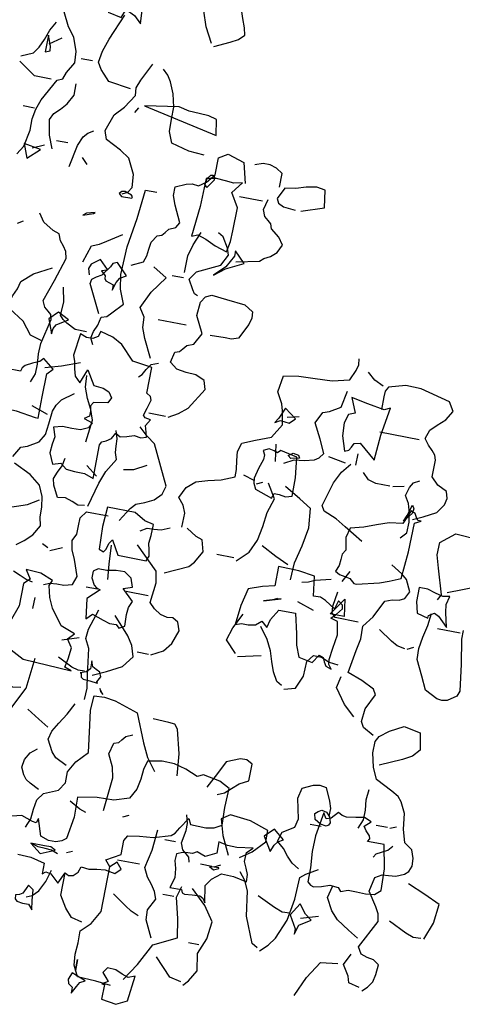
# Model space of a CAD drawing. Units: millimetres. Extents: x 267 to 883, y -66 to 415.
# Drawn here: x 761 to 761, y 167 to 168 of the extents above; entities that cross this region are included whole.
import ezdxf

# ---------------------------------------------------------------- set-up
doc = ezdxf.new("R2010")
doc.units = ezdxf.units.MM
doc.layers.add('tree', color=84, linetype='Continuous')

# ---------------------------------------------------------------- blocks, each defined once
blk = doc.blocks.new('T170')
at = {"layer": 'tree', "linetype": 'Continuous'}
for points in [[(-0.0169, 0.09509), (-0.0254, 0.09914), (-0.02965, 0.10157), (-0.03269, 0.10461), (-0.03168, 0.10866), (-0.02985, 0.11352), (-0.02803, 0.11858), (-0.02803, 0.12364), (-0.03613, 0.1285), (-0.04078, 0.13356), (-0.04564, 0.14104), (-0.04706, 0.15238), (-0.05192, 0.15846)], [(0.08008, 0.01512), (0.07703, 0.01998), (0.07522, 0.02949), (0.07522, 0.03598), (0.0744, 0.04164), (0.07238, 0.04731), (0.06569, 0.05986), (0.06266, 0.06128), (0.06145, 0.06513), (0.0578, 0.0712), (0.05821, 0.07768), (0.06104, 0.08537), (0.06509, 0.09043), (0.06914, 0.09812)], [(-0.01528, 0.09651), (-0.01062, 0.10501), (-0.00758, 0.11352), (-0.00475, 0.12242), (-0.00111, 0.13153), (0.00456, 0.13639), (0.01124, 0.14044), (0.01853, 0.14328), (0.02582, 0.14429)], [(0.02582, 0.09975), (0.02662, 0.11189), (0.02743, 0.12505), (0.03391, 0.11898), (0.03492, 0.12282), (0.03755, 0.12364), (0.04484, 0.12364), (0.04586, 0.12019), (0.04566, 0.11595), (0.04383, 0.1123), (0.04019, 0.11068), (0.04484, 0.10278), (0.03715, 0.10117), (0.03533, 0.10602), (0.03006, 0.1036), (0.02582, 0.09975)], [(0.0244, 0.0629), (0.03715, 0.06472), (0.04039, 0.06816), (0.04262, 0.07039), (0.04484, 0.07424), (0.04383, 0.08071), (0.0414, 0.088), (0.03533, 0.10278)], [(0.08817, 0.06938), (0.08169, 0.07241), (0.07906, 0.07606), (0.07703, 0.08092), (0.07501, 0.08659), (0.07218, 0.09165)], [(0.074, 0.0789), (0.06752, 0.08375)], [(0.07522, 0.07424), (0.07258, 0.07525), (0.07299, 0.07788), (0.07522, 0.08375), (0.07522, 0.07424)], [(-0.02318, 0.03435), (-0.01427, 0.03476), (-0.00414, 0.03739), (-0.00152, 0.04366), (-0.00131, 0.05055), (-0.00131, 0.05743), (0.0005, 0.06472), (0.00314, 0.071), (0.00536, 0.07444), (0.0084, 0.07727)], [(0.01792, 0.00419), (0.01489, 0.00582), (0.01306, 0.00885), (0.01367, 0.01613), (0.01792, 0.02464), (0.02339, 0.02808), (0.03229, 0.03253), (0.03391, 0.03739), (0.03068, 0.04691), (0.02582, 0.05217), (0.02096, 0.05986), (0.02136, 0.06412), (0.01974, 0.06877), (0.01489, 0.0789)], [(0.04829, 0.07424), (0.05476, 0.07424)], [(0.06914, 0.05986), (0.07866, 0.05986), (0.08817, 0.06634)], [(-0.026, 0.05521), (-0.02155, 0.05642), (-0.01589, 0.05662), (-0.01021, 0.05683), (-0.00414, 0.05825), (0.01489, 0.055), (-0.02763, 0.0463), (-0.026, 0.05521)], [(0.06104, 0.02159), (0.06408, 0.02888), (0.06569, 0.03739), (0.06388, 0.04123), (0.06084, 0.04427), (0.0576, 0.04792), (0.05476, 0.05338), (0.05476, 0.05986)], [(0.01954, 0.05035), (0.01792, 0.05338)], [(0.07522, 0.04205), (0.08169, 0.04205)], [(-0.06791, 0.02464), (-0.06791, 0.03253), (-0.06427, 0.03476), (-0.06042, 0.03598), (-0.05638, 0.03598), (-0.05192, 0.03435)], [(0.00536, -0.03407), (-0.00111, -0.03083), (-0.00232, -0.02718), (-0.00272, -0.02334), (-0.00333, -0.01929), (-0.00576, -0.01504), (-0.0084, -0.01423), (-0.00981, -0.0124), (-0.01163, -0.01018), (-0.01528, -0.00856), (-0.0169, -0.00552), (-0.01244, 0.00359), (-0.01062, 0.00885), (-0.01062, 0.01371), (-0.01629, 0.01634), (-0.01953, 0.01714), (-0.02318, 0.01674), (-0.02722, 0.01957), (-0.03127, 0.02464), (-0.03127, 0.03435), (-0.03613, 0.03739), (-0.04564, 0.03435), (-0.04868, 0.02301)], [(0.0499, 0.01371), (0.04748, 0.02606), (0.04545, 0.03152), (0.04323, 0.03395), (0.04019, 0.03598)], [(-0.08229, 0.01371), (-0.09484, 0.01816), (-0.09343, 0.02787), (-0.08837, 0.02869), (-0.08269, 0.02747), (-0.07703, 0.02565), (-0.07095, 0.02464), (-0.06791, 0.01816), (-0.06913, 0.01573), (-0.07217, 0.01431), (-0.07905, 0.01371)], [(-0.04564, -0.01646), (-0.04686, -0.01038), (-0.04686, -0.00431), (-0.04706, 0.00885), (-0.0422, 0.01674), (-0.04706, 0.02301), (-0.0424, 0.022), (-0.03755, 0.02241), (-0.03228, 0.02281), (-0.02662, 0.02159), (-0.02641, 0.00561), (-0.02479, -0.0116), (-0.02803, -0.01018), (-0.03289, -0.0118), (-0.03876, -0.01443), (-0.04564, -0.01646)], [(-0.03127, 0.02159), (-0.02803, 0.01674), (-0.02662, 0.01836), (-0.02722, 0.0218), (-0.02884, 0.02402), (-0.03005, 0.02423), (-0.03127, 0.02301), (-0.03127, 0.02159)], [(0.05315, 0.02645), (0.05962, 0.02645)], [(0.07218, 0.01998), (0.06569, 0.02301)], [(-0.05192, -0.02111), (-0.06488, -0.01808), (-0.0669, -0.01625), (-0.07034, -0.01443), (-0.07359, -0.0116), (-0.07581, -0.00694), (-0.07297, -0.00289), (-0.06791, 0.00096), (-0.06711, 0.00359), (-0.06528, 0.0052), (-0.06305, 0.00703), (-0.06144, 0.01067), (-0.06305, 0.01674)], [(0.04019, 0.01674), (0.04343, 0.01998)], [(0.074, 0.01371), (0.06752, 0.01998), (0.07703, 0.02159), (0.074, 0.01371)], [(-0.06002, 0.01512), (-0.04706, 0.01512)], [(0.01792, -0.08185), (0.01974, -0.07821), (0.01893, -0.07456), (0.01731, -0.07051), (0.0163, -0.06586), (0.01326, -0.06485), (0.01083, -0.06221), (0.00536, -0.05634), (0.00861, -0.04844), (0.01003, -0.04035), (0.00941, -0.02436), (0.00699, -0.00775), (0.00536, 0.00885), (-0.00111, 0.00885)], [(0.01792, 0.00277), (0.01205, 0.00298), (0.01184, 0.00379), (0.01265, 0.0046), (0.0165, 0.00582), (0.01833, 0.00541), (0.01954, 0.00419), (0.01792, 0.00277)], [(-0.03451, -0.04379), (-0.03248, -0.04298), (-0.03127, -0.04095), (-0.02803, -0.03549), (-0.03127, -0.03083), (-0.04403, -0.02455), (-0.04706, -0.01808), (-0.04584, -0.01443), (-0.0422, -0.00856), (-0.03917, -0.00694)], [(-0.02479, -0.03245), (-0.02479, -0.02294), (-0.02662, -0.01625), (-0.02965, -0.00856)], [(0.03715, -0.0116), (0.03148, -0.00958), (0.03068, -0.00896), (0.03533, -0.01018), (0.03715, -0.0116)], [(-0.04099, -0.03083), (-0.04686, -0.02597), (-0.05658, -0.02111), (-0.0505, -0.01504), (-0.0505, -0.01808), (-0.04686, -0.02496), (-0.04099, -0.03083)], [(0.04829, -0.10898), (0.04626, -0.10392), (0.04626, -0.09845), (0.04687, -0.09258), (0.04667, -0.08671), (0.04343, -0.07234), (0.04424, -0.0697), (0.04606, -0.06808), (0.04829, -0.06626), (0.0499, -0.06281), (0.04586, -0.05067), (0.04181, -0.03731), (0.04262, -0.03346), (0.04444, -0.03083), (0.04667, -0.0282), (0.04829, -0.02455), (0.05193, -0.02334), (0.0578, -0.01969), (0.06104, -0.01504)], [(0.03229, -0.03731), (0.02926, -0.02759), (0.025, -0.02577), (0.02116, -0.02334), (0.01306, -0.01808)], [(0.07218, -0.02294), (0.06914, -0.02111)], [(-0.01528, -0.08327), (-0.01001, -0.07294), (-0.00778, -0.06707), (-0.00738, -0.0612), (-0.00414, -0.05634), (-0.0086, -0.04682), (-0.01528, -0.03731), (-0.00738, -0.03245)], [(-0.02479, -0.03549), (-0.01832, -0.03549)], [(0.01306, -0.04986), (0.01164, -0.04521), (0.01022, -0.04237), (0.00678, -0.04035), (0.01306, -0.03407), (0.01549, -0.03508), (0.0165, -0.0371), (0.01792, -0.03933), (0.02096, -0.04035), (0.01853, -0.04257), (0.01833, -0.04419), (0.01751, -0.04541), (0.01306, -0.04682), (0.01306, -0.04986)], [(0.01792, -0.06423), (0.02582, -0.04844), (0.02541, -0.04581), (0.02318, -0.04419), (0.02014, -0.04237), (0.01792, -0.03893), (0.02278, -0.03407), (0.02743, -0.03772), (0.02845, -0.04035), (0.02743, -0.04379)], [(-0.03127, -0.11363), (-0.03654, -0.1106), (-0.04119, -0.10655), (-0.04868, -0.09461), (-0.04706, -0.08975), (-0.042, -0.08751), (-0.03633, -0.08712), (-0.03086, -0.0863), (-0.02662, -0.08327), (-0.02803, -0.0772), (-0.03046, -0.07638), (-0.03208, -0.07456), (-0.0339, -0.07234), (-0.03755, -0.07071), (-0.04099, -0.06423), (-0.03613, -0.05472), (-0.03674, -0.04702), (-0.03897, -0.04359), (-0.0422, -0.04196), (-0.0507, -0.04278), (-0.06144, -0.04379), (-0.0663, -0.04682), (-0.0667, -0.05027), (-0.06569, -0.05411), (-0.06144, -0.06281), (-0.0578, -0.06403), (-0.05415, -0.06403), (-0.04564, -0.06423)], [(0.04667, -0.08509), (0.05315, -0.08327), (0.05861, -0.07638), (0.06752, -0.07071), (0.06833, -0.06707), (0.06711, -0.06322), (0.0653, -0.05917), (0.06428, -0.05472), (0.05801, -0.04925), (0.04829, -0.04379)], [(0.02278, -0.07537), (0.02926, -0.07537), (0.03452, -0.07274), (0.03695, -0.07112), (0.03877, -0.06909), (0.03837, -0.0616), (0.04019, -0.0533)], [(-0.0505, -0.17275), (-0.0505, -0.16466), (-0.04889, -0.1604), (-0.04564, -0.15676), (-0.04868, -0.15048), (-0.05334, -0.14623), (-0.05982, -0.1442), (-0.06711, -0.14259), (-0.07439, -0.13934), (-0.07439, -0.1351), (-0.07359, -0.13024), (-0.07297, -0.12518), (-0.07439, -0.12012), (-0.08168, -0.11707), (-0.09018, -0.11363), (-0.09484, -0.10574), (-0.09343, -0.09805), (-0.09221, -0.0942), (-0.08877, -0.08813), (-0.09018, -0.07861), (-0.09869, -0.0772), (-0.108, -0.07679), (-0.11752, -0.07618), (-0.12703, -0.07375), (-0.12966, -0.06808), (-0.13048, -0.06464), (-0.13007, -0.0612)], [(-0.03127, -0.0612), (-0.01528, -0.0612)], [(-0.17643, -0.14401), (-0.1821, -0.14138), (-0.18898, -0.13753), (-0.19242, -0.13247), (-0.19324, -0.12882), (-0.19223, -0.12497), (-0.18676, -0.12234), (-0.18271, -0.11849), (-0.18271, -0.10898), (-0.1819, -0.10614), (-0.17988, -0.10392), (-0.17725, -0.10149), (-0.17482, -0.09805), (-0.17643, -0.09299), (-0.17988, -0.08955), (-0.18412, -0.0857), (-0.18736, -0.08023), (-0.18433, -0.07537), (-0.16732, -0.07112), (-0.15841, -0.07092), (-0.1491, -0.07375), (-0.14769, -0.07638), (-0.14769, -0.07963), (-0.14769, -0.08671)], [(-0.14606, -0.07375), (-0.1408, -0.07132), (-0.13655, -0.06768)], [(0.04181, -0.08023), (0.0414, -0.0772), (0.04019, -0.07477), (0.03391, -0.07071), (0.04019, -0.06768), (0.04484, -0.07234), (0.04181, -0.08023)], [(0.00355, -0.15534), (0.00355, -0.13611), (0.00254, -0.13428), (0.0003, -0.13327), (-0.00232, -0.13145), (-0.00414, -0.12801), (-0.00698, -0.12963), (-0.01062, -0.12862), (-0.01447, -0.1274), (-0.01832, -0.12801), (-0.02135, -0.12699), (-0.02075, -0.12436), (-0.01973, -0.12072), (-0.02176, -0.11707), (-0.01872, -0.11647), (-0.0175, -0.11526), (-0.01872, -0.111), (-0.02013, -0.10614), (-0.01933, -0.10412), (-0.0169, -0.1027), (-0.0169, -0.08813), (-0.00576, -0.08671), (0.00192, -0.07861), (0.00779, -0.07557), (0.01489, -0.07375), (0.0159, -0.07679), (0.01853, -0.07841), (0.02217, -0.07861), (0.02582, -0.0772), (0.02743, -0.08975), (0.02622, -0.09299), (0.02541, -0.09704), (0.02419, -0.10108), (0.02096, -0.10412), (0.01792, -0.09622), (0.01306, -0.10412), (0.00759, -0.10472), (0.00415, -0.10614), (0.00192, -0.10898), (0.00355, -0.11222), (0.01144, -0.11363), (0.01265, -0.11566), (0.01205, -0.1187), (0.01205, -0.12153), (0.01489, -0.12335), (0.01003, -0.12497), (0.01144, -0.12801), (0.01569, -0.13004), (0.02055, -0.13024), (0.02582, -0.13004), (0.03068, -0.13145), (0.02905, -0.13652), (0.02966, -0.14097), (0.03006, -0.14583), (0.02743, -0.1519), (0.02278, -0.15048), (0.01934, -0.15311), (0.01448, -0.15352), (0.00881, -0.15352), (0.00355, -0.15534)], [(-0.09971, -0.1266), (-0.10496, -0.12376), (-0.11064, -0.12295), (-0.1161, -0.12153), (-0.11853, -0.11991), (-0.12056, -0.11707), (-0.11711, -0.10958), (-0.11266, -0.10108), (-0.1157, -0.09461), (-0.11934, -0.09339), (-0.12521, -0.08975), (-0.12703, -0.08023)], [(-0.1491, -0.11546), (-0.15012, -0.10088), (-0.15255, -0.08509), (-0.1491, -0.08671), (-0.13958, -0.08509), (-0.13007, -0.08327), (-0.13351, -0.09157), (-0.13007, -0.09299), (-0.12865, -0.09805), (-0.12906, -0.10534), (-0.13169, -0.11363), (-0.13412, -0.11262), (-0.13513, -0.1106), (-0.13635, -0.10837), (-0.13958, -0.10756), (-0.1491, -0.11546)], [(-0.01062, -0.09461), (-0.01244, -0.09299), (-0.01406, -0.08975), (-0.01629, -0.0865), (-0.02013, -0.08509)], [(0.04181, -0.09947), (0.0329, -0.09683), (0.02278, -0.09299)], [(-0.09039, -0.10534), (-0.09322, -0.10351), (-0.09829, -0.10412), (-0.10132, -0.10108), (-0.09484, -0.09622), (-0.09221, -0.1025), (-0.09039, -0.10534)], [(0.04019, -0.12801), (0.04019, -0.11586), (0.04019, -0.1027), (0.03715, -0.09947), (0.04343, -0.09461), (0.04525, -0.09663), (0.0491, -0.09845), (0.05295, -0.10048), (0.05436, -0.1021), (0.05476, -0.10412), (0.06266, -0.10412), (0.06266, -0.12497), (0.0578, -0.12619), (0.05295, -0.12639), (0.04181, -0.12801), (0.04019, -0.12801)], [(-0.17157, -0.09947), (-0.1491, -0.09947)], [(-0.09666, -0.10108), (-0.10314, -0.09947)], [(0.01144, -0.13611), (0.01003, -0.12335), (0.01205, -0.11769), (0.01508, -0.11202), (0.01751, -0.10594), (0.01792, -0.09947)], [(-0.13958, -0.12012), (-0.13958, -0.11363)], [(-0.02965, -0.11363), (-0.02013, -0.11363)], [(0.02582, -0.21892), (0.02946, -0.2181), (0.03331, -0.21649), (0.03735, -0.21486)], [(0.03877, -0.19988), (0.03472, -0.19685), (0.03068, -0.1928), (0.02743, -0.18713), (0.02845, -0.18207), (0.02865, -0.1766), (0.02966, -0.17073), (0.03229, -0.16486), (0.03857, -0.16), (0.04829, -0.15534)], [(0.0499, -0.1519), (0.04667, -0.14583), (0.04303, -0.14461), (0.03715, -0.14097), (0.03432, -0.13631), (0.03371, -0.13004), (0.0329, -0.12275), (0.03169, -0.1191), (0.02926, -0.11546), (0.02278, -0.1106)], [(-0.15092, -0.16141), (-0.1402, -0.15514), (-0.13432, -0.15169), (-0.12703, -0.14887), (-0.12521, -0.14583), (-0.12906, -0.13226), (-0.1323, -0.12558), (-0.13655, -0.12012)], [(-0.13351, -0.12012), (-0.12379, -0.11849)], [(-0.09666, -0.14724), (-0.09767, -0.14441), (-0.10051, -0.14441), (-0.10416, -0.14502), (-0.1078, -0.14401), (-0.1076, -0.13348), (-0.10618, -0.12193), (-0.09666, -0.12012), (-0.09504, -0.12174), (-0.09302, -0.12092), (-0.09018, -0.12032), (-0.08695, -0.12193), (-0.08816, -0.12417), (-0.08816, -0.12679), (-0.08634, -0.13226), (-0.08493, -0.13813), (-0.08532, -0.14097), (-0.08695, -0.14401), (-0.09666, -0.14724)], [(-0.10132, -0.12193), (-0.10375, -0.12012), (-0.10699, -0.12072), (-0.1078, -0.12234), (-0.10314, -0.12335), (-0.10132, -0.12193)], [(-0.09484, -0.1266), (-0.09343, -0.11707)], [(-0.17157, -0.15534), (-0.17482, -0.1519), (-0.17482, -0.14583), (-0.1736, -0.13914), (-0.17258, -0.1355), (-0.16996, -0.13145), (-0.17137, -0.1266), (-0.17299, -0.12376), (-0.17643, -0.12193)], [(-0.16206, -0.12801), (-0.16834, -0.1266)], [(-0.16044, -0.12801), (-0.15234, -0.12801), (-0.14809, -0.12679), (-0.14444, -0.12335)], [(-0.01528, -0.17579), (-0.02013, -0.16789), (-0.02277, -0.16506), (-0.02742, -0.16303), (-0.03228, -0.16061), (-0.03613, -0.15676), (-0.03755, -0.1519), (-0.02662, -0.12983), (-0.02176, -0.12639), (-0.0169, -0.12193)], [(0.00355, -0.17113), (-0.0001, -0.15737), (-0.00272, -0.15028), (-0.00738, -0.14239), (-0.00597, -0.13874), (-0.00576, -0.1351), (-0.00556, -0.13105), (-0.00414, -0.1266)], [(0.03533, -0.12497), (0.04484, -0.12193)], [(-0.17299, -0.14239), (-0.17482, -0.13611), (-0.17603, -0.13793), (-0.17562, -0.14076), (-0.17157, -0.14583), (-0.17299, -0.14239)], [(-0.08532, -0.13934), (-0.07905, -0.13753)], [(-0.15255, -0.18551), (-0.1651, -0.18227), (-0.17015, -0.18045), (-0.17643, -0.17761), (-0.17764, -0.16223), (-0.17785, -0.14583), (-0.18129, -0.14401), (-0.17947, -0.14401), (-0.17846, -0.14239), (-0.17725, -0.14036), (-0.17482, -0.13934), (-0.17157, -0.14724), (-0.16388, -0.14825), (-0.1572, -0.15068), (-0.15051, -0.15332), (-0.14302, -0.15534), (-0.14161, -0.16101), (-0.14302, -0.16789), (-0.14141, -0.17053), (-0.14121, -0.17356), (-0.141, -0.17701), (-0.13958, -0.18065), (-0.14222, -0.18207), (-0.14526, -0.18247), (-0.14829, -0.18308), (-0.15092, -0.18551), (-0.15255, -0.18551)], [(-0.1157, -0.19016), (-0.1161, -0.18045), (-0.11853, -0.17012), (-0.12035, -0.15959), (-0.11914, -0.14887), (-0.11225, -0.14461), (-0.10314, -0.13934)], [(-0.08391, -0.18551), (-0.09018, -0.17923), (-0.09343, -0.17174), (-0.09484, -0.16384), (-0.09586, -0.15554), (-0.09829, -0.14724), (-0.09343, -0.13934)], [(-0.08695, -0.14097), (-0.09018, -0.13934)], [(-0.01224, -0.14724), (-0.01791, -0.14603), (-0.02479, -0.14239)], [(-0.1987, -0.18551), (-0.20032, -0.18227), (-0.19587, -0.16789), (-0.19384, -0.16081), (-0.19384, -0.15373), (-0.20174, -0.14724), (-0.21551, -0.14805), (-0.22259, -0.14988), (-0.23049, -0.15373), (-0.23373, -0.15939), (-0.23413, -0.16263), (-0.23211, -0.16627), (-0.22644, -0.17053), (-0.21955, -0.17397), (-0.20336, -0.18065)], [(0.00192, -0.15373), (0.0084, -0.14887)], [(0.00536, -0.17113), (0.00901, -0.17174), (0.01265, -0.17032), (0.0167, -0.1689), (0.02096, -0.16972), (0.0244, -0.16324), (0.0252, -0.15959), (0.02379, -0.15575), (0.02197, -0.15169), (0.02096, -0.14724)], [(-0.03451, -0.19502), (-0.03553, -0.19219), (-0.03491, -0.18895), (-0.03411, -0.1851), (-0.03451, -0.18065), (-0.03451, -0.17437), (-0.02945, -0.17316), (-0.02318, -0.16972), (-0.00738, -0.16972), (-0.00677, -0.18086), (-0.00738, -0.1936), (-0.01001, -0.19462), (-0.01122, -0.1928), (-0.01204, -0.18956), (-0.01365, -0.18713), (-0.01832, -0.19502), (-0.03451, -0.19502)], [(-0.17785, -0.2669), (-0.17157, -0.26365), (-0.16996, -0.26042), (-0.17056, -0.25313), (-0.17482, -0.24442), (-0.17299, -0.24139), (-0.1657, -0.23794), (-0.1574, -0.23491), (-0.15942, -0.22195), (-0.16064, -0.21507), (-0.16044, -0.20798), (-0.1651, -0.20171), (-0.16996, -0.19179), (-0.1738, -0.19037), (-0.17764, -0.18976), (-0.18069, -0.18814), (-0.18271, -0.18409), (-0.17947, -0.17761), (-0.17643, -0.17498), (-0.16996, -0.17113)], [(-0.11266, -0.18227), (-0.10517, -0.17882), (-0.09666, -0.17437)], [(-0.04564, -0.19968), (-0.0584, -0.1936), (-0.06103, -0.19057), (-0.06488, -0.18409), (-0.06305, -0.17761), (-0.05941, -0.17639), (-0.05354, -0.17275)], [(-0.02803, -0.17923), (-0.03147, -0.17701), (-0.03532, -0.1768), (-0.03937, -0.17639), (-0.04403, -0.17437)], [(0.01954, -0.21892), (0.0161, -0.2175), (0.01225, -0.21729), (0.0082, -0.21709), (0.00355, -0.21587), (0.00192, -0.21102), (0.00516, -0.20191), (0.00739, -0.19685), (0.0084, -0.19179), (0.00658, -0.18773), (0.00658, -0.18308), (0.00638, -0.17843), (0.00355, -0.17437), (-0.00879, -0.17437)], [(0.05315, -0.18227), (0.04262, -0.17882), (0.03675, -0.1766), (0.03068, -0.17275)], [(-0.21611, -0.19968), (-0.21611, -0.20454), (-0.21854, -0.2183), (-0.22077, -0.23329), (-0.21955, -0.23653), (-0.21469, -0.23977), (-0.21187, -0.24037), (-0.20883, -0.23997), (-0.20174, -0.23653), (-0.1983, -0.22923), (-0.19384, -0.22053), (-0.19364, -0.21426), (-0.19466, -0.20758), (-0.19607, -0.20069), (-0.19688, -0.1936)], [(-0.2066, -0.19968), (-0.20457, -0.19158), (-0.20397, -0.18713), (-0.20518, -0.18227), (-0.20133, -0.18308), (-0.19688, -0.18207), (-0.19223, -0.18065), (-0.18736, -0.18065), (-0.18736, -0.18874), (-0.18898, -0.19502), (-0.19546, -0.19664), (-0.19546, -0.19502), (-0.1985, -0.19321), (-0.20093, -0.19442), (-0.2066, -0.19968)], [(-0.14444, -0.18551), (-0.14769, -0.17923)], [(-0.14769, -0.23491), (-0.14586, -0.23268), (-0.14546, -0.22985), (-0.14627, -0.22316), (-0.14748, -0.21547), (-0.14606, -0.20798), (-0.14201, -0.20697), (-0.14465, -0.20414), (-0.14748, -0.20049), (-0.14707, -0.19846), (-0.14444, -0.19664), (-0.14302, -0.2015), (-0.13715, -0.19786), (-0.13412, -0.19644), (-0.13007, -0.19664), (-0.12865, -0.18551), (-0.11934, -0.18429), (-0.1078, -0.18409), (-0.1078, -0.19502), (-0.10112, -0.19685), (-0.09343, -0.19968), (-0.0912, -0.2096), (-0.09018, -0.22053), (-0.09343, -0.21931), (-0.09727, -0.21931), (-0.10132, -0.21871), (-0.10436, -0.21587), (-0.1078, -0.21892), (-0.10901, -0.21406), (-0.11266, -0.20798), (-0.12217, -0.20798), (-0.1248, -0.21912), (-0.12602, -0.22539), (-0.12865, -0.23187), (-0.13655, -0.23329), (-0.13958, -0.22843), (-0.14201, -0.22944), (-0.14302, -0.23166), (-0.14444, -0.2339), (-0.14769, -0.23491)], [(-0.12217, -0.19016), (-0.12581, -0.18936), (-0.12946, -0.18773), (-0.13816, -0.18551)], [(-0.08229, -0.18409), (-0.07258, -0.18409)], [(-0.04706, -0.24625), (-0.05354, -0.2428), (-0.05739, -0.23774), (-0.06002, -0.23005), (-0.0584, -0.22539), (-0.05516, -0.22357), (-0.05192, -0.22398), (-0.04807, -0.22296), (-0.04403, -0.22053), (-0.04099, -0.2175), (-0.0422, -0.20616), (-0.04099, -0.19968), (-0.02803, -0.18713)], [(-0.1574, -0.20616), (-0.14444, -0.20616), (-0.14222, -0.20393), (-0.14181, -0.20008), (-0.14302, -0.19179)], [(-0.01528, -0.2094), (-0.01447, -0.20089), (-0.01365, -0.19016)], [(-0.14769, -0.19502), (-0.1491, -0.20454), (-0.14121, -0.20454), (-0.14769, -0.19502)], [(0.01954, -0.19968), (0.01306, -0.19664)], [(0.02096, -0.19826), (0.0244, -0.19664)], [(-0.21469, -0.2015), (-0.20174, -0.2015)], [(-0.13169, -0.20454), (-0.12217, -0.2015)], [(-0.10314, -0.20454), (-0.11266, -0.2015), (-0.10314, -0.20454)], [(-0.1078, -0.20312), (-0.11084, -0.2015)], [(-0.02662, -0.23491), (-0.02965, -0.23329), (-0.02925, -0.22661), (-0.02965, -0.22256), (-0.03127, -0.21892), (-0.02479, -0.21264), (-0.02965, -0.21102), (-0.02803, -0.20616), (-0.02378, -0.20332), (-0.01892, -0.20352), (-0.01386, -0.20454), (-0.00879, -0.20454), (-0.00637, -0.20636), (-0.00637, -0.21021), (-0.0084, -0.21406), (-0.01001, -0.21527), (-0.01224, -0.21587), (-0.00576, -0.22215), (-0.00738, -0.23329), (-0.01062, -0.23005), (-0.0171, -0.23228), (-0.02095, -0.23349), (-0.02479, -0.23329), (-0.02662, -0.23491)], [(-0.18595, -0.21587), (-0.18149, -0.21507), (-0.17785, -0.21304), (-0.16996, -0.20798)], [(-0.18736, -0.21587), (-0.19081, -0.21406)], [(-0.09343, -0.23653), (-0.08695, -0.23005), (-0.08917, -0.22276), (-0.09343, -0.21406)], [(-0.03917, -0.21406), (-0.02662, -0.21406)], [(-0.00495, -0.26346), (-0.00111, -0.26224), (-0.00192, -0.25718), (-0.00272, -0.2509), (0.0005, -0.24625), (-0.00272, -0.2428), (0.00536, -0.23977), (0.01205, -0.23106), (0.01468, -0.22539), (0.0163, -0.21892), (0.01489, -0.21587), (0.02217, -0.21304), (0.03068, -0.21264), (0.02743, -0.2175), (0.03068, -0.22053), (0.03068, -0.23329), (0.03391, -0.2428), (0.03371, -0.24948), (0.03229, -0.25738), (0.02278, -0.26224), (-0.00495, -0.26346)], [(-0.12217, -0.24928), (-0.11914, -0.24746), (-0.1163, -0.2426), (-0.11428, -0.23713), (-0.11225, -0.23127), (-0.10922, -0.22539), (-0.10436, -0.21892)], [(-0.01062, -0.21587), (-0.00414, -0.21587)], [(-0.12379, -0.2509), (-0.13007, -0.24928), (-0.13311, -0.24179), (-0.13351, -0.23329), (-0.13655, -0.22923), (-0.141, -0.22944), (-0.14586, -0.23127), (-0.15092, -0.23187)], [(-0.0169, -0.26365), (-0.02439, -0.26021), (-0.03269, -0.25576), (-0.03755, -0.24928), (-0.03553, -0.24321), (-0.03228, -0.23835), (-0.02318, -0.22843)], [(-0.01528, -0.27783), (-0.01548, -0.27135), (-0.01427, -0.26426), (-0.01224, -0.24928), (-0.00961, -0.24422), (-0.01001, -0.23876), (-0.01365, -0.22701)], [(0.02278, -0.23329), (0.02278, -0.22701)], [(-0.09484, -0.23794), (-0.1078, -0.23491)], [(-0.1651, -0.25879), (-0.15882, -0.25292), (-0.15255, -0.24442), (-0.15396, -0.23794)], [(-0.04564, -0.24625), (-0.03917, -0.24625)], [(0.00355, -0.24746), (-0.00576, -0.24442)], [(-0.1987, -0.40862), (-0.20154, -0.40598), (-0.20376, -0.40254), (-0.20477, -0.39808), (-0.20518, -0.39262), (-0.20195, -0.3904), (-0.1981, -0.38979), (-0.19445, -0.38857), (-0.19223, -0.38472), (-0.20032, -0.36873), (-0.19952, -0.36448), (-0.19749, -0.36084), (-0.19223, -0.35294), (-0.19384, -0.34484), (-0.19749, -0.34261), (-0.20113, -0.34241), (-0.20518, -0.34201), (-0.20984, -0.33998), (-0.21187, -0.33796), (-0.21308, -0.33472), (-0.21288, -0.33046), (-0.21125, -0.32581), (-0.2066, -0.32258), (-0.20437, -0.31528), (-0.20336, -0.30658), (-0.20032, -0.30051), (-0.1981, -0.29787), (-0.19405, -0.29564), (-0.18433, -0.29078), (-0.18129, -0.28431), (-0.17947, -0.27661), (-0.17947, -0.27013), (-0.18129, -0.2669), (-0.18635, -0.26285), (-0.19384, -0.25879), (-0.20336, -0.26042), (-0.20518, -0.27013), (-0.20154, -0.27419), (-0.19648, -0.27702), (-0.18433, -0.28269)], [(-0.02075, -0.2677), (-0.02013, -0.2669), (-0.02176, -0.26365), (-0.02075, -0.26122), (-0.01851, -0.26021), (-0.01629, -0.259), (-0.01528, -0.25576), (-0.01528, -0.26042), (-0.01325, -0.26244), (-0.01001, -0.26365), (-0.01062, -0.26365), (-0.01103, -0.26589), (-0.01244, -0.2669), (-0.01629, -0.2671), (-0.02054, -0.2675), (-0.02075, -0.2677)], [(-0.01224, -0.26224), (-0.0086, -0.26244), (-0.00495, -0.26143), (0.00355, -0.25738)], [(0.03229, -0.30516), (0.02582, -0.30051), (0.02379, -0.28977), (0.01792, -0.27783), (0.0163, -0.26042)], [(-0.02256, -0.27013), (-0.02318, -0.27176), (-0.02479, -0.27317), (-0.02256, -0.27013)], [(0.00355, -0.35436), (0.00152, -0.3493), (0.00112, -0.34363), (0.0003, -0.33816), (-0.00272, -0.33391), (-0.01062, -0.33046), (-0.01365, -0.32581), (-0.01365, -0.31953), (-0.0171, -0.31305), (-0.02318, -0.30658), (-0.02095, -0.29139), (-0.01973, -0.2831), (-0.02013, -0.27479), (-0.026, -0.27439), (-0.03228, -0.2754), (-0.04564, -0.27965), (-0.05233, -0.29545), (-0.05617, -0.30313), (-0.06144, -0.31002)], [(0.04343, -0.27965), (0.03715, -0.27661), (0.03351, -0.27581), (0.02966, -0.27722), (0.02561, -0.27864), (0.02096, -0.27783)], [(-0.07439, -0.31002), (-0.07318, -0.29767), (-0.06953, -0.28431), (-0.06751, -0.28188), (-0.06407, -0.28147), (-0.05516, -0.28127)], [(-0.01224, -0.31609), (-0.00576, -0.31305), (-0.00313, -0.31002), (0.0005, -0.30354), (-0.00071, -0.29868), (-0.00374, -0.29362), (-0.00738, -0.28775), (-0.01062, -0.28127)], [(-0.03755, -0.33695), (-0.03917, -0.31791), (-0.03795, -0.31204), (-0.03451, -0.30516), (-0.03613, -0.29868), (-0.03876, -0.29787), (-0.04018, -0.29605), (-0.042, -0.29382), (-0.04564, -0.2922)], [(0.00192, -0.29706), (0.00779, -0.29362), (0.01489, -0.28917)], [(-0.17947, -0.31953), (-0.18149, -0.31447), (-0.18149, -0.30881), (-0.18089, -0.30313), (-0.18129, -0.29706)], [(-0.09829, -0.31609), (-0.10213, -0.31427), (-0.10557, -0.31124), (-0.10922, -0.3078), (-0.11428, -0.30516), (-0.11428, -0.29564), (-0.11103, -0.29382), (-0.10739, -0.29382), (-0.09971, -0.29706), (-0.09626, -0.30435), (-0.09181, -0.31305)], [(-0.15092, -0.34829), (-0.14687, -0.34586), (-0.14363, -0.34241), (-0.14059, -0.33857), (-0.13655, -0.33532), (-0.13816, -0.32986), (-0.14444, -0.32581), (-0.14566, -0.32075), (-0.14444, -0.31528), (-0.14302, -0.30941), (-0.14444, -0.30354), (-0.15032, -0.3007), (-0.15376, -0.2999), (-0.1574, -0.30051), (-0.16084, -0.3078), (-0.16206, -0.31164), (-0.16206, -0.31609)], [(-0.02013, -0.38169), (-0.02318, -0.37521), (-0.0252, -0.37643), (-0.02783, -0.37581), (-0.03026, -0.37359), (-0.03127, -0.37035), (-0.03573, -0.37076), (-0.04018, -0.36994), (-0.04483, -0.36934), (-0.0505, -0.37035), (-0.05354, -0.36731), (-0.0505, -0.36387), (-0.04706, -0.36731), (-0.04403, -0.36387), (-0.05192, -0.35922), (-0.05192, -0.35132), (-0.05354, -0.34829), (-0.06002, -0.34727), (-0.06791, -0.34646), (-0.07743, -0.34343), (-0.07946, -0.3418), (-0.08128, -0.33836), (-0.08532, -0.33229), (-0.08695, -0.33532), (-0.09565, -0.33553), (-0.10031, -0.33472), (-0.10436, -0.33229), (-0.10395, -0.32237), (-0.10436, -0.31144), (-0.09829, -0.3084), (-0.08877, -0.30658), (-0.08532, -0.30819), (-0.07844, -0.30537), (-0.07156, -0.30374), (-0.06447, -0.30354), (-0.05658, -0.30516), (-0.05516, -0.31002), (-0.05476, -0.31569), (-0.05354, -0.32156), (-0.0505, -0.32743), (-0.0422, -0.33006), (-0.03269, -0.33046), (-0.02176, -0.33229), (-0.02216, -0.34363), (-0.02013, -0.35618), (-0.01791, -0.358), (-0.01467, -0.35922), (-0.01042, -0.35922), (-0.00576, -0.3578), (-0.00272, -0.34829), (-0.00192, -0.35092), (0.0003, -0.35051), (0.00678, -0.34829), (0.01792, -0.35132)], [(0.00496, -0.37015), (-0.00252, -0.37035), (-0.01062, -0.37217), (-0.01062, -0.37825), (-0.01244, -0.37683), (-0.01528, -0.37744), (-0.02013, -0.38169)], [(-0.17643, -0.35618), (-0.18048, -0.35476), (-0.18534, -0.35476), (-0.1904, -0.35496), (-0.19546, -0.35436), (-0.1987, -0.35132), (-0.1983, -0.33917), (-0.19546, -0.32581), (-0.18595, -0.32581), (-0.18696, -0.32419), (-0.18655, -0.32258), (-0.18412, -0.32015), (-0.1825, -0.31772), (-0.18595, -0.31468), (-0.1817, -0.31305), (-0.17704, -0.31387), (-0.17177, -0.31468), (-0.16935, -0.31427), (-0.16692, -0.31305), (-0.16348, -0.3169), (-0.16084, -0.31772), (-0.15882, -0.31468), (-0.15679, -0.32824), (-0.15659, -0.33735), (-0.1574, -0.34646), (-0.1574, -0.35436), (-0.15922, -0.35598), (-0.16105, -0.35658), (-0.1655, -0.35557), (-0.16996, -0.35395), (-0.17482, -0.35436), (-0.17643, -0.35618)], [(-0.15558, -0.31468), (-0.15761, -0.31346), (-0.16024, -0.31407), (-0.16247, -0.3163), (-0.16348, -0.31953), (-0.16286, -0.32095), (-0.16165, -0.32176), (-0.15821, -0.32136), (-0.15477, -0.31933), (-0.15396, -0.31609), (-0.15558, -0.31468)], [(0.0005, -0.33229), (0.00577, -0.32966), (0.0082, -0.32804), (0.01003, -0.32581), (0.01205, -0.32176), (0.01124, -0.31731), (0.00881, -0.31305), (0.00536, -0.31002)], [(-0.19688, -0.31609), (-0.20032, -0.31468)], [(-0.19546, -0.31609), (-0.18898, -0.31609)], [(-0.15882, -0.32258), (-0.15255, -0.32258)], [(-0.19081, -0.33391), (-0.19202, -0.33168), (-0.19485, -0.33026), (-0.1981, -0.32844), (-0.20032, -0.32581)], [(-0.13351, -0.3418), (-0.13513, -0.33775), (-0.13675, -0.33553), (-0.13958, -0.33391), (-0.13351, -0.32905), (-0.12865, -0.33391), (-0.13351, -0.3418)], [(-0.11731, -0.34829), (-0.12359, -0.34383), (-0.13007, -0.33695), (-0.13007, -0.33046), (-0.11954, -0.32703), (-0.1078, -0.32581), (-0.10314, -0.32905), (-0.10578, -0.33796), (-0.11084, -0.34829)], [(-0.09018, -0.35618), (-0.08938, -0.35355), (-0.08755, -0.35193), (-0.08532, -0.3501), (-0.08391, -0.34646), (-0.08512, -0.33917), (-0.08512, -0.33512), (-0.08391, -0.33046)], [(-0.02803, -0.33998), (-0.02439, -0.33877), (-0.01832, -0.33532)], [(-0.10314, -0.37683), (-0.10132, -0.36731), (-0.10416, -0.36327), (-0.10922, -0.35922), (-0.1161, -0.35942), (-0.12379, -0.36084), (-0.12359, -0.35679), (-0.12217, -0.35335), (-0.12056, -0.3499), (-0.12056, -0.34484), (-0.12379, -0.3418), (-0.11468, -0.34302), (-0.10942, -0.34302), (-0.10436, -0.3418), (-0.10436, -0.34829), (-0.09829, -0.35132), (-0.09343, -0.3497), (-0.091, -0.35112), (-0.08837, -0.35132), (-0.08553, -0.35152), (-0.08229, -0.35294), (-0.08209, -0.35679), (-0.0833, -0.36124), (-0.08391, -0.3663), (-0.08229, -0.37217), (-0.08877, -0.37217), (-0.08958, -0.37379), (-0.091, -0.3744), (-0.09525, -0.37379), (-0.0995, -0.37359), (-0.10152, -0.3746), (-0.10314, -0.37683)], [(-0.07743, -0.40214), (-0.07258, -0.39262), (-0.07237, -0.38695), (-0.07581, -0.38007), (-0.07419, -0.37602), (-0.07176, -0.37258), (-0.06893, -0.36893), (-0.0663, -0.36387), (-0.06852, -0.35355), (-0.06953, -0.3418)], [(-0.05192, -0.33695), (-0.04868, -0.33857)], [(-0.22725, -0.37359), (-0.23089, -0.36387), (-0.23211, -0.35294), (-0.2232, -0.34889), (-0.21308, -0.34484)], [(-0.13816, -0.39748), (-0.14242, -0.39343), (-0.14566, -0.38878), (-0.15012, -0.37764), (-0.15214, -0.36529), (-0.15255, -0.35294), (-0.15558, -0.35031), (-0.16206, -0.34646)], [(-0.08047, -0.34646), (-0.07439, -0.34646)], [(-0.19081, -0.38007), (-0.18493, -0.37663), (-0.17785, -0.37217), (-0.1738, -0.36772), (-0.16996, -0.36084), (-0.17157, -0.35436)], [(-0.13655, -0.39606), (-0.13351, -0.39424), (-0.12744, -0.37987), (-0.12521, -0.3657), (-0.12278, -0.36043), (-0.11914, -0.35618)], [(-0.10436, -0.35618), (-0.1078, -0.35436)], [(-0.10173, -0.35638), (-0.10436, -0.3578), (-0.10719, -0.35658), (-0.10699, -0.35618), (-0.10173, -0.35638), (-0.10173, -0.35638)], [(-0.10314, -0.35618), (-0.09666, -0.35618)], [(-0.06305, -0.36266), (-0.0505, -0.36266)], [(-0.02176, -0.36387), (-0.02479, -0.36266)], [(-0.0169, -0.3657), (-0.01325, -0.36428), (-0.00961, -0.36408), (-0.00556, -0.36387), (-0.00111, -0.36266)], [(-0.00738, -0.36731), (-0.01528, -0.36387), (-0.01244, -0.36245), (-0.00879, -0.36266), (-0.00111, -0.36266), (-0.00738, -0.36731)], [(-0.22563, -0.37359), (-0.22138, -0.37379), (-0.21673, -0.37217), (-0.2066, -0.36731)], [(-0.15558, -0.38472), (-0.1572, -0.37926), (-0.16348, -0.37521), (-0.15963, -0.37237), (-0.15558, -0.36731), (-0.15133, -0.3744), (-0.15558, -0.38169), (-0.15558, -0.38472)], [(-0.15092, -0.37359), (-0.14667, -0.37379), (-0.14181, -0.37217), (-0.13169, -0.36731)], [(-0.06002, -0.4325), (-0.05152, -0.43169), (-0.04099, -0.43109), (-0.03795, -0.42502), (-0.03734, -0.41894), (-0.03775, -0.41247), (-0.03755, -0.40558), (-0.04281, -0.40032), (-0.04706, -0.39262), (-0.04706, -0.36731)], [(-0.1574, -0.37521), (-0.16692, -0.37217)], [(-0.09971, -0.42461), (-0.10233, -0.42157), (-0.10618, -0.4151), (-0.10436, -0.40558), (-0.108, -0.39647), (-0.10922, -0.38655), (-0.10335, -0.37845), (-0.09484, -0.37035)], [(-0.0663, -0.42785), (-0.07258, -0.41793), (-0.07905, -0.40558), (-0.09181, -0.3991), (-0.08998, -0.38857), (-0.08695, -0.37683), (-0.08877, -0.37035)], [(-0.08532, -0.37683), (-0.07905, -0.37683)], [(-0.03755, -0.40072), (-0.03127, -0.3991), (-0.02722, -0.39464), (-0.02318, -0.38797), (-0.02318, -0.37521)], [(-0.00414, -0.39262), (-0.00738, -0.3912), (-0.01062, -0.38797), (-0.01346, -0.38209), (-0.01528, -0.37521)], [(-0.06791, -0.3912), (-0.06346, -0.38938), (-0.05982, -0.38695), (-0.05192, -0.38169)], [(-0.00879, -0.3991), (-0.00799, -0.39404), (-0.00738, -0.38797), (-0.00434, -0.38594), (-0.00333, -0.38797), (-0.00192, -0.391), (-0.0003, -0.39201), (0.00192, -0.39262), (0.00152, -0.39485), (0.0005, -0.39606), (-0.00293, -0.39647), (-0.00637, -0.39647), (-0.00879, -0.3991)], [(-0.19688, -0.40699), (-0.19081, -0.40558), (-0.1896, -0.40193), (-0.18595, -0.39606), (-0.18898, -0.38958)], [(-0.16206, -0.41833), (-0.16692, -0.4072), (-0.17299, -0.39748), (-0.18271, -0.39606)], [(-0.10436, -0.40072), (-0.09829, -0.40072)], [(-0.09829, -0.42299), (-0.09181, -0.42157), (-0.08229, -0.41185)], [(-0.06488, -0.44223), (-0.07095, -0.43898), (-0.07258, -0.42461), (-0.06893, -0.42623), (-0.06528, -0.42502), (-0.06124, -0.42319), (-0.05658, -0.42299), (-0.05435, -0.42603), (-0.05658, -0.42846), (-0.0584, -0.43048), (-0.05516, -0.4325), (-0.05658, -0.4325), (-0.05658, -0.44081), (-0.06488, -0.44223)], [(-0.03917, -0.42157), (-0.03917, -0.42785), (-0.03917, -0.42157)], [(-0.03917, -0.44081), (-0.04139, -0.43655), (-0.04281, -0.43412), (-0.04564, -0.4325), (-0.03755, -0.42947), (-0.03613, -0.43352), (-0.03674, -0.43575), (-0.03917, -0.43736), (-0.03917, -0.44081)]]:
    blk.add_lwpolyline(points, dxfattribs=at)

msp = doc.modelspace()

# ---------------------------------------------------------------- block references
at = {"layer": 'tree', "color": 7, "lineweight": 15, "xscale": -1.22132674516312, "yscale": 1.221326745163329, "zscale": 1.221326745162639, "rotation": 349.0450463712917}
msp.add_blockref('T170', (761.04534, 168.01283), dxfattribs=at)

doc.saveas('drawing.dxf')
